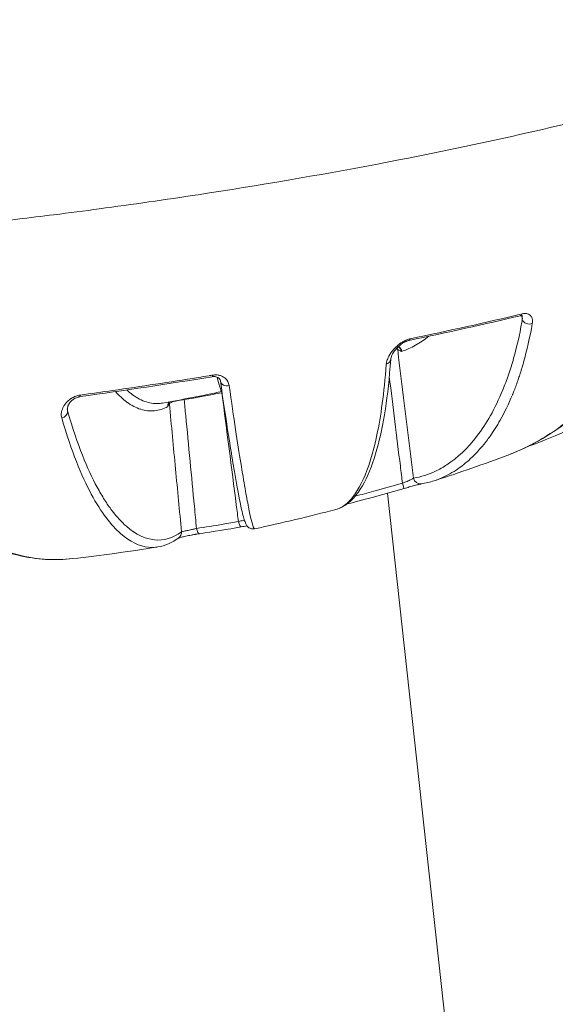
# Model space of a CAD drawing. Units: millimetres. Extents: x -40646 to -871, y -13194 to -5876.
# Drawn here: x -36147 to -36124, y -11840 to -11799 of the extents above; entities that cross this region are included whole.
import ezdxf

# ---------------------------------------------------------------- set-up
doc = ezdxf.new("R2010")
doc.units = ezdxf.units.MM
doc.header["$MEASUREMENT"] = 0
doc.styles.get("Standard").update_dxf_attribs({"font": 'arial.ttf'})
doc.dimstyles.new('ISO-25', dxfattribs={"dimtxt": 2.5, "dimasz": 2.5, "dimexe": 1.25, "dimexo": 0.625, "dimtad": 1, "dimtxsty": 'Standard', "dimcen": 2.5, "dimadec": 0, "dimazin": 0, "dimtfac": 1, "dimtmove": 0, "dimatfit": 3, "dimfxl": 1, "dimarcsym": 0})

# ---------------------------------------------------------------- blocks, each defined once
blk = doc.blocks.new('*D25')
at = {"color": 0, "lineweight": -2, "transparency": 16777216}
for p, q in [((-40153.052, -6436.368), (-40194.302, -6436.368)), ((-40193.052, -6506.368), (-40193.052, -13121.59)), ((-40153.052, -13191.59), (-40194.302, -13191.59))]:
    blk.add_line(p, q, dxfattribs=at)
at = {"color": 0, "transparency": 16777216}
for points in [[(-40204.719, -6506.368), (-40181.385, -6506.368), (-40193.052, -6436.368)], [(-40204.719, -13121.59), (-40181.385, -13121.59), (-40193.052, -13191.59)]]:
    blk.add_solid(points, dxfattribs=at)
at = {"layer": 'Defpoints', "color": 0, "transparency": 16777216}
for p in [(-36189.198, -6436.368), (-40193.052, -13191.59), (-34797.353, -13191.59)]:
    blk.add_point(p, dxfattribs=at)
at = {"color": 0, "transparency": 16777216, "insert": (-40436.435, -9813.979), "char_height": 320, "attachment_point": 5, "rotation": 90}
blk.add_mtext('675', dxfattribs=at)

msp = doc.modelspace()

# ---------------------------------------------------------------- linework, layer by layer
at = {"color": 0, "linetype": 'Continuous', "lineweight": 0}
msp.add_line((-36039.075, -12662.189), (-36131.595, -11818.669), dxfattribs=at)
for centre, major_axis, ratio, start_param, end_param in [((-36162.63, -11802.175), (-61.769, -4.441), 0.227945, 2.098979, 2.191748), ((-36126.009, -11810.827), (0.069, -0.292), 0.486052, 0, 0.627334), ((-36125.573, -11811.228), (0.296, -0.051), 0.808992, -2.716081, -0.946189), ((-36130.743, -11811.877), (0.061, -0.294), 0.383096, -0.000172, 0.641372), ((-36131.447, -11812.606), (0.142, 0.264), 0.952464, -0.921433, -0.673073), ((-36131.306, -11812.682), (0.143, 0.264), 0.952121, -0.916826, -0.12505), ((-36131.271, -11812.687), (-0.094, 0.285), 0.969567, -1.704423, -0.848043), ((-36131.103, -11812.016), (0.113, -0.619), 0.242645, -0.192413, 0.034099), ((-36131.756, -11812.949), (0.299, -0.021), 0.832004, -1.14264, 0.000081), ((-36139.102, -11813.419), (0.048, -0.296), 0.203418, 0, 0.655421), ((-36138.406, -11813.853), (-0.297, -0.043), 0.825204, -0.000011, 1.715018), ((-36138.701, -11814.468), (-0.058, 0.294), 0.267954, -1.372124, -1.19723), ((-36144.71, -11814.263), (0.041, -0.297), 0.083021, -0.00004, 0.660139), ((-36140.576, -11814.85), (-0.257, 0.154), 0.966686, 0.321674, 0.616211), ((-36140.647, -11814.962), (0.146, -0.262), 0.986494, -2.703812, -2.014558), ((-36140.986, -11814.369), (0.036, -0.613), 0.147935, 0.071145, 0.213241), ((-36140.635, -11814.949), (-0.257, 0.154), 0.966559, -0.000006, 0.614887), ((-36145.493, -11815.22), (0.288, 0.084), 0.829598, -1.658975, -0.268146), ((-36132.838, -11807.055), (-26.029, -8.173), 0.41264, -4.516756, -4.516752), ((-36130.198, -11817.975), (0.048, -0.296), 0.970102, -1.550063, 0), ((-36140.651, -11820.327), (0.177, -0.242), 0.984518, -0.000001, 1.004635)]:
    msp.add_ellipse(centre, major_axis=major_axis, ratio=ratio, start_param=start_param, end_param=end_param, dxfattribs=at)
at = {"color": 0, "linetype": 'Continuous', "lineweight": 0, "extrusion": (0, 0, -1)}
for centre, major_axis, ratio, start_param, end_param in [((-36140.324, -11814.762), (0.049, -0.296), 0.32415, -1.845457, -1.769926), ((-36130.972, -11818.179), (0.084, -0.288), 0.014006, 0, 1.342635), ((-36133.377, -11818.833), (0.073, -0.291), 0.100614, 0, 0.161521), ((-36139.632, -11820.094), (0.044, -0.297), 0.325304, 0, 1.366914), ((-36137.869, -11819.804), (0.053, -0.295), 0.26204, 0, 1.367416)]:
    msp.add_ellipse(centre, major_axis=major_axis, ratio=ratio, start_param=start_param, end_param=end_param, dxfattribs=at)
at = {"color": 0, "linetype": 'Continuous', "lineweight": 0}
for points, knots in [([(-36101.04, -11791.504), (-36100.978, -11792.068), (-36101.137, -11792.65), (-36101.516, -11793.252), (-36101.658, -11793.477), (-36101.83, -11793.705), (-36102.035, -11793.935), (-36102.649, -11794.629), (-36103.551, -11795.346), (-36104.696, -11796.058), (-36105.083, -11796.299), (-36105.498, -11796.54), (-36105.941, -11796.781), (-36107.267, -11797.5), (-36108.863, -11798.228), (-36110.694, -11798.943), (-36111.305, -11799.182), (-36111.939, -11799.418), (-36112.596, -11799.652), (-36115.055, -11800.527), (-36117.825, -11801.373), (-36120.92, -11802.186), (-36121.119, -11802.238), (-36121.319, -11802.29), (-36121.521, -11802.342), (-36124.819, -11803.192), (-36128.347, -11803.971), (-36132.093, -11804.682), (-36134.529, -11805.144), (-36137.08, -11805.579), (-36139.645, -11805.971), (-36141.038, -11806.184), (-36142.44, -11806.385), (-36143.85, -11806.573), (-36144.491, -11806.659), (-36145.134, -11806.743), (-36145.778, -11806.824), (-36146.809, -11806.953), (-36147.844, -11807.076), (-36148.884, -11807.193), (-36149.263, -11807.236), (-36149.642, -11807.277), (-36150.022, -11807.318), (-36150.163, -11807.334), (-36150.305, -11807.349), (-36150.446, -11807.364), (-36150.968, -11807.42), (-36151.489, -11807.476), (-36152.01, -11807.532)], [0.01938464, 0.01938464, 0.01938464, 0.01938464, 0.02750674, 0.02750674, 0.02750674, 0.03054798, 0.03054798, 0.03054798, 0.03969839, 0.03969839, 0.03969839, 0.04278733, 0.04278733, 0.04278733, 0.05201337, 0.05201337, 0.05201337, 0.05509169, 0.05509169, 0.05509169, 0.06661216, 0.06661216, 0.06661216, 0.06735345, 0.06735345, 0.06735345, 0.07949605, 0.07949605, 0.07949605, 0.0873943, 0.0873943, 0.0873943, 0.09168542, 0.09168542, 0.09168542, 0.09363675, 0.09363675, 0.09363675, 0.09675798, 0.09675798, 0.09675798, 0.09789514, 0.09789514, 0.09789514, 0.09831859, 0.09831859, 0.09831859, 0.0998792, 0.0998792, 0.0998792, 0.0998792]), ([(-36126.474, -11817.05), (-36125.976, -11816.864), (-36125.489, -11816.629), (-36124.705, -11816.165), (-36124.401, -11815.962), (-36123.804, -11815.513), (-36123.51, -11815.266), (-36122.936, -11814.726), (-36122.656, -11814.433), (-36122.112, -11813.795), (-36121.847, -11813.449), (-36121.339, -11812.698), (-36121.095, -11812.294), (-36120.634, -11811.417), (-36120.417, -11810.944), (-36120.215, -11810.427)], [0.00121091, 0.00121091, 0.00121091, 0.00121091, 0.00531056, 0.00531056, 0.00796585, 0.00796585, 0.01062113, 0.01062113, 0.01327641, 0.01327641, 0.01593169, 0.01593169, 0.01858698, 0.01858698, 0.02124226, 0.02124226, 0.02124226, 0.02124226]), ([(-36120.098, -11810.313), (-36120.428, -11811.163), (-36120.807, -11811.908), (-36121.66, -11813.286), (-36122.141, -11813.907), (-36123.238, -11815.078), (-36123.864, -11815.603), (-36125.142, -11816.459), (-36125.796, -11816.796), (-36126.468, -11817.048)], [0, 0, 0, 0, 4.342532, 4.342532, 9.075015, 9.075015, 14.617359, 14.617359, 20.009878, 20.009878, 20.009878, 20.009878]), ([(-36130.484, -11818.027), (-36130.163, -11817.976), (-36129.852, -11817.877), (-36129.387, -11817.655), (-36129.224, -11817.562), (-36128.616, -11817.161), (-36128.19, -11816.761), (-36127.394, -11815.722), (-36127.022, -11815.085), (-36126.606, -11814.072), (-36126.526, -11813.857), (-36126.372, -11813.408), (-36126.298, -11813.173), (-36126.097, -11812.459), (-36125.979, -11811.951), (-36125.872, -11811.352), (-36125.866, -11811.316), (-36125.86, -11811.28)], [0, 0, 0, 0, 0.00396042, 0.00396042, 0.00613818, 0.00613818, 0.01227635, 0.01227635, 0.01841453, 0.01841453, 0.01994907, 0.01994907, 0.02148361, 0.02148361, 0.02437154, 0.02437154, 0.0245527, 0.0245527, 0.0245527, 0.0245527]), ([(-36125.854, -11811.113), (-36125.854, -11811.113), (-36125.854, -11811.113), (-36125.855, -11811.112), (-36125.86, -11811.111), (-36125.879, -11811.11), (-36125.887, -11811.11), (-36125.909, -11811.112), (-36125.923, -11811.115), (-36125.939, -11811.118)], [0.5182842, 0.5182842, 0.5182842, 0.5182842, 0.5462352, 0.5462352, 0.6611319, 0.6611319, 0.725022, 0.725022, 0.793053, 0.793053, 0.793053, 0.793053]), ([(-36125.869, -11811.043), (-36125.824, -11811.032), (-36125.782, -11811.027), (-36125.742, -11811.027), (-36125.703, -11811.026), (-36125.667, -11811.031), (-36125.636, -11811.04), (-36125.604, -11811.049), (-36125.577, -11811.062), (-36125.553, -11811.077), (-36125.529, -11811.093), (-36125.509, -11811.111), (-36125.493, -11811.132), (-36125.468, -11811.164), (-36125.45, -11811.2), (-36125.439, -11811.24), (-36125.436, -11811.252), (-36125.433, -11811.265), (-36125.431, -11811.277), (-36125.426, -11811.305), (-36125.424, -11811.334), (-36125.425, -11811.365), (-36125.426, -11811.393), (-36125.429, -11811.422), (-36125.434, -11811.452)], [0, 0, 0, 0, 0.00015736, 0.00015736, 0.00015736, 0.000314964, 0.000314964, 0.000314964, 0.000472857, 0.000472857, 0.000472857, 0.00063099, 0.00063099, 0.00063099, 0.000873293, 0.000873293, 0.000873293, 0.000947812, 0.000947812, 0.000947812, 0.001112567, 0.001112567, 0.001112567, 0.001265015, 0.001265015, 0.001265015, 0.001265015]), ([(-36125.86, -11811.28), (-36125.858, -11811.248), (-36125.858, -11811.216), (-36125.859, -11811.185), (-36125.861, -11811.16), (-36125.863, -11811.136), (-36125.866, -11811.112)], [0, 0, 0, 0, 0.0001308848, 0.0001308848, 0.0001308848, 0.0002336555, 0.0002336555, 0.0002336555, 0.0002336555]), ([(-36125.434, -11811.452), (-36125.54, -11812.058), (-36125.665, -11812.602), (-36125.805, -11813.098), (-36125.807, -11813.105), (-36125.809, -11813.111), (-36125.811, -11813.118), (-36125.862, -11813.297), (-36125.915, -11813.47), (-36125.97, -11813.638), (-36125.991, -11813.704), (-36126.013, -11813.769), (-36126.035, -11813.833), (-36126.09, -11813.993), (-36126.147, -11814.147), (-36126.206, -11814.296), (-36126.226, -11814.348), (-36126.247, -11814.4), (-36126.268, -11814.451), (-36126.272, -11814.461), (-36126.276, -11814.471), (-36126.28, -11814.48), (-36126.443, -11814.877), (-36126.617, -11815.236), (-36126.8, -11815.56), (-36126.939, -11815.806), (-36127.083, -11816.033), (-36127.231, -11816.242), (-36127.283, -11816.314), (-36127.334, -11816.384), (-36127.386, -11816.452), (-36127.389, -11816.456), (-36127.392, -11816.46), (-36127.395, -11816.464), (-36127.639, -11816.781), (-36127.893, -11817.053), (-36128.155, -11817.285), (-36128.326, -11817.436), (-36128.501, -11817.57), (-36128.679, -11817.687), (-36128.906, -11817.837), (-36129.139, -11817.96), (-36129.377, -11818.056), (-36129.455, -11818.088), (-36129.534, -11818.116), (-36129.614, -11818.142)], [0, 0, 0, 0, 0.00311851, 0.00311851, 0.00311851, 0.00316028, 0.00316028, 0.00316028, 0.00429144, 0.00429144, 0.00429144, 0.00473802, 0.00473802, 0.00473802, 0.00584706, 0.00584706, 0.00584706, 0.00623702, 0.00623702, 0.00623702, 0.00631136, 0.00631136, 0.00631136, 0.00935552, 0.00935552, 0.00935552, 0.01167201, 0.01167201, 0.01167201, 0.01247403, 0.01247403, 0.01247403, 0.01251897, 0.01251897, 0.01251897, 0.01627, 0.01627, 0.01627, 0.01871768, 0.01871768, 0.01871768, 0.02183287, 0.02183287, 0.02183287, 0.0228544, 0.0228544, 0.0228544, 0.0228544]), ([(-36131.647, -11813.184), (-36131.643, -11813.123), (-36131.628, -11813.06), (-36131.593, -11812.963), (-36131.58, -11812.932), (-36131.565, -11812.9), (-36131.565, -11812.9), (-36131.565, -11812.9), (-36131.524, -11812.814), (-36131.47, -11812.727), (-36131.391, -11812.624), (-36131.379, -11812.61), (-36131.367, -11812.595), (-36131.366, -11812.594), (-36131.366, -11812.594), (-36131.323, -11812.542), (-36131.275, -11812.491), (-36131.178, -11812.399), (-36131.13, -11812.357), (-36131.069, -11812.311), (-36131.06, -11812.304), (-36131.05, -11812.297), (-36131.049, -11812.297), (-36131.049, -11812.296), (-36131.011, -11812.269), (-36130.971, -11812.243), (-36130.903, -11812.204), (-36130.875, -11812.189), (-36130.847, -11812.175), (-36130.846, -11812.175), (-36130.82, -11812.162), (-36130.794, -11812.151), (-36130.744, -11812.131), (-36130.719, -11812.123), (-36130.672, -11812.109), (-36130.649, -11812.103), (-36130.627, -11812.098)], [0, 0, 0, 0, 0.000324164, 0.000324164, 0.000474097, 0.000474097, 0.000475112, 0.000475112, 0.000475112, 0.000880766, 0.000880766, 0.000948195, 0.000948195, 0.000950176, 0.000950176, 0.000950176, 0.001187478, 0.001187478, 0.001387076, 0.001387076, 0.001422292, 0.001422292, 0.001424335, 0.001424335, 0.001424335, 0.001566381, 0.001566381, 0.001659341, 0.001659341, 0.001660648, 0.001660648, 0.001744084, 0.001744084, 0.001822988, 0.001822988, 0.00189639, 0.00189639, 0.00189639, 0.00189639]), ([(-36130.682, -11812.171), (-36130.705, -11812.175), (-36130.73, -11812.183), (-36130.768, -11812.196), (-36130.781, -11812.201), (-36130.802, -11812.21), (-36130.809, -11812.213), (-36130.818, -11812.217), (-36130.819, -11812.218), (-36130.825, -11812.22), (-36130.829, -11812.222), (-36130.845, -11812.23), (-36130.857, -11812.236), (-36130.906, -11812.262), (-36130.941, -11812.284), (-36131.019, -11812.338), (-36131.06, -11812.371), (-36131.152, -11812.452), (-36131.199, -11812.502), (-36131.297, -11812.617), (-36131.343, -11812.684), (-36131.419, -11812.82), (-36131.444, -11812.89), (-36131.455, -11812.949), (-36131.456, -11812.96), (-36131.457, -11812.969)], [0, 0, 0, 0, 0.085016, 0.085016, 0.127413, 0.127413, 0.151801, 0.151801, 0.156371, 0.156371, 0.170083, 0.170083, 0.211266, 0.211266, 0.335632, 0.335632, 0.50308, 0.50308, 0.743589, 0.743589, 1.074844, 1.074844, 1.480129, 1.480129, 1.580752, 1.580752, 1.580752, 1.580752]), ([(-36131.02, -11812.629), (-36131.033, -11812.622), (-36131.046, -11812.615), (-36131.093, -11812.59), (-36131.127, -11812.572), (-36131.161, -11812.553)], [0, 0, 0, 0, 0.0001435905, 0.0001435905, 0.0005247169, 0.0005247169, 0.0005247169, 0.0005247169]), ([(-36131.457, -11812.969), (-36131.512, -11813.777), (-36131.591, -11814.475), (-36131.787, -11815.747), (-36131.908, -11816.31), (-36132.201, -11817.361), (-36132.379, -11817.821), (-36132.804, -11818.627), (-36133.057, -11818.946), (-36133.49, -11819.249), (-36133.635, -11819.32), (-36133.788, -11819.36)], [0, 0, 0, 0, 4.349302, 4.349302, 9.081669, 9.081669, 14.65917, 14.65917, 21.099353, 21.099353, 23.995067, 23.995067, 23.995067, 23.995067]), ([(-36133.789, -11819.36), (-36133.63, -11819.319), (-36133.477, -11819.233), (-36133.079, -11818.89), (-36132.844, -11818.555), (-36132.411, -11817.605), (-36132.212, -11816.987), (-36131.959, -11815.795), (-36131.883, -11815.353), (-36131.749, -11814.36), (-36131.692, -11813.809), (-36131.647, -11813.184)], [0.00273827, 0.00273827, 0.00273827, 0.00273827, 0.0066845, 0.0066845, 0.01336899, 0.01336899, 0.02005349, 0.02005349, 0.02339574, 0.02339574, 0.02673799, 0.02673799, 0.02673799, 0.02673799]), ([(-36144.663, -11814.495), (-36144.197, -11814.431), (-36143.733, -11814.366), (-36142.664, -11814.212), (-36142.059, -11814.123), (-36140.852, -11813.939), (-36140.249, -11813.845), (-36139.493, -11813.724), (-36139.339, -11813.699), (-36139.132, -11813.665), (-36139.079, -11813.656), (-36139.026, -11813.648)], [0, 0, 0, 0, 0.001411832, 0.001411832, 0.003260928, 0.003260928, 0.005118607, 0.005118607, 0.005596553, 0.005596553, 0.005759635, 0.005759635, 0.005759635, 0.005759635]), ([(-36138.703, -11813.896), (-36138.708, -11813.862), (-36138.719, -11813.833), (-36138.757, -11813.783), (-36138.779, -11813.762), (-36138.837, -11813.732), (-36138.863, -11813.722), (-36138.916, -11813.712), (-36138.938, -11813.709), (-36138.99, -11813.708), (-36139.021, -11813.71), (-36139.053, -11813.715)], [0, 0, 0, 0, 0.37278, 0.37278, 0.664757, 0.664757, 0.828789, 0.828789, 0.922195, 0.922195, 1.025078, 1.025078, 1.025078, 1.025078]), ([(-36139.026, -11813.648), (-36138.973, -11813.639), (-36138.921, -11813.636), (-36138.871, -11813.638), (-36138.822, -11813.64), (-36138.775, -11813.647), (-36138.732, -11813.658), (-36138.689, -11813.668), (-36138.649, -11813.683), (-36138.613, -11813.701), (-36138.578, -11813.718), (-36138.546, -11813.738), (-36138.518, -11813.76), (-36138.462, -11813.805), (-36138.419, -11813.857), (-36138.388, -11813.912), (-36138.357, -11813.967), (-36138.337, -11814.027), (-36138.328, -11814.089)], [0, 0, 0, 0, 0.000163708, 0.000163708, 0.000163708, 0.000327687, 0.000327687, 0.000327687, 0.000491987, 0.000491987, 0.000491987, 0.000656543, 0.000656543, 0.000656543, 0.000986155, 0.000986155, 0.000986155, 0.001316349, 0.001316349, 0.001316349, 0.001316349]), ([(-36138.638, -11814.342), (-36138.661, -11814.334), (-36138.691, -11814.265), (-36138.729, -11814.139), (-36138.759, -11814.041), (-36138.793, -11813.908), (-36138.831, -11813.736)], [0.002742248, 0.002742248, 0.002742248, 0.002742248, 0.007273044, 0.007273044, 0.007273044, 0.010785434, 0.010785434, 0.010785434, 0.010785434]), ([(-36137.245, -11820.182), (-36137.34, -11820.203), (-36137.436, -11820.169), (-36137.534, -11820.103), (-36137.556, -11820.074), (-36137.621, -11819.987), (-36137.634, -11819.944), (-36137.7, -11819.769), (-36137.743, -11819.603), (-36137.878, -11819), (-36137.979, -11818.478), (-36138.212, -11817.118), (-36138.337, -11816.339), (-36138.555, -11814.907), (-36138.626, -11814.426), (-36138.703, -11813.896)], [0, 0, 0, 0, 0.855109, 0.855109, 1.657698, 1.657698, 3.836259, 3.836259, 8.92127, 8.92127, 16.666314, 16.666314, 23.169708, 23.169708, 26.013996, 26.013996, 26.013996, 26.013996]), ([(-36130.957, -11818.245), (-36130.986, -11818.004), (-36131.016, -11817.764), (-36131.046, -11817.523), (-36131.203, -11816.251), (-36131.36, -11814.979), (-36131.517, -11813.708)], [0.000253091, 0.000253091, 0.000253091, 0.000253091, 0.001, 0.001, 0.001, 0.004945981, 0.004945981, 0.004945981, 0.004945981]), ([(-36140.943, -11814.98), (-36141.129, -11815.084), (-36141.318, -11815.143), (-36141.508, -11815.162), (-36141.509, -11815.162), (-36141.511, -11815.163), (-36141.512, -11815.163), (-36141.702, -11815.182), (-36141.894, -11815.161), (-36142.087, -11815.1), (-36142.09, -11815.099), (-36142.092, -11815.099), (-36142.094, -11815.098), (-36142.288, -11815.036), (-36142.484, -11814.935), (-36142.682, -11814.79), (-36142.684, -11814.788), (-36142.687, -11814.786), (-36142.689, -11814.784), (-36142.846, -11814.668), (-36143.005, -11814.523), (-36143.164, -11814.348)], [0, 0, 0, 0, 0.00387361, 0.00387361, 0.00387361, 0.0039011, 0.0039011, 0.0039011, 0.00775908, 0.00775908, 0.00775908, 0.00780219, 0.00780219, 0.00780219, 0.01165657, 0.01165657, 0.01165657, 0.01170329, 0.01170329, 0.01170329, 0.01475185, 0.01475185, 0.01475185, 0.01475185]), ([(-36142.685, -11814.278), (-36142.602, -11814.353), (-36142.521, -11814.42), (-36142.239, -11814.625), (-36142.041, -11814.726), (-36141.649, -11814.848), (-36141.456, -11814.869), (-36141.231, -11814.846), (-36141.198, -11814.841), (-36141.165, -11814.835)], [0.01803388, 0.01803388, 0.01803388, 0.01803388, 0.01962948, 0.01962948, 0.02355538, 0.02355538, 0.02748128, 0.02748128, 0.02817162, 0.02817162, 0.02817162, 0.02817162]), ([(-36138.328, -11814.089), (-36138.227, -11814.8), (-36138.137, -11815.412), (-36137.974, -11816.494), (-36137.9, -11816.965), (-36137.766, -11817.795), (-36137.706, -11818.155), (-36137.597, -11818.776), (-36137.548, -11819.038), (-36137.418, -11819.695), (-36137.351, -11819.968), (-36137.279, -11820.157), (-36137.26, -11820.185), (-36137.245, -11820.182)], [0, 0, 0, 0, 0.00375935, 0.00375935, 0.0075187, 0.0075187, 0.01127805, 0.01127805, 0.0150374, 0.0150374, 0.0225561, 0.0225561, 0.02600435, 0.02600435, 0.02600435, 0.02600435]), ([(-36145.449, -11815.465), (-36145.466, -11815.406), (-36145.472, -11815.344), (-36145.467, -11815.28), (-36145.465, -11815.254), (-36145.461, -11815.228), (-36145.456, -11815.202), (-36145.44, -11815.127), (-36145.411, -11815.05), (-36145.368, -11814.975), (-36145.358, -11814.958), (-36145.348, -11814.941), (-36145.336, -11814.924), (-36145.311, -11814.886), (-36145.282, -11814.848), (-36145.248, -11814.811), (-36145.24, -11814.802), (-36145.233, -11814.794), (-36145.225, -11814.786), (-36145.182, -11814.742), (-36145.134, -11814.7), (-36145.078, -11814.661), (-36145.03, -11814.627), (-36144.978, -11814.597), (-36144.92, -11814.571), (-36144.909, -11814.566), (-36144.898, -11814.561), (-36144.887, -11814.557), (-36144.859, -11814.545), (-36144.831, -11814.535), (-36144.801, -11814.526), (-36144.774, -11814.517), (-36144.746, -11814.51), (-36144.718, -11814.505), (-36144.7, -11814.501), (-36144.681, -11814.498), (-36144.663, -11814.495)], [0, 0, 0, 0, 0.000330087, 0.000330087, 0.000330087, 0.000463366, 0.000463366, 0.000463366, 0.000842278, 0.000842278, 0.000842278, 0.000926732, 0.000926732, 0.000926732, 0.001118765, 0.001118765, 0.001118765, 0.001160705, 0.001160705, 0.001160705, 0.001390098, 0.001390098, 0.001390098, 0.001585395, 0.001585395, 0.001585395, 0.001621781, 0.001621781, 0.001621781, 0.001713413, 0.001713413, 0.001713413, 0.001798965, 0.001798965, 0.001798965, 0.001853464, 0.001853464, 0.001853464, 0.001853464]), ([(-36144.669, -11814.56), (-36144.676, -11814.561), (-36144.684, -11814.562), (-36144.692, -11814.563), (-36144.693, -11814.564), (-36144.695, -11814.564), (-36144.696, -11814.564), (-36144.699, -11814.565), (-36144.7, -11814.565), (-36144.706, -11814.566), (-36144.711, -11814.567), (-36144.728, -11814.571), (-36144.742, -11814.574), (-36144.783, -11814.586), (-36144.811, -11814.597), (-36144.869, -11814.622), (-36144.898, -11814.638), (-36144.961, -11814.678), (-36144.993, -11814.702), (-36145.062, -11814.764), (-36145.094, -11814.801), (-36145.158, -11814.889), (-36145.182, -11814.939), (-36145.21, -11815.029), (-36145.214, -11815.069), (-36145.211, -11815.1)], [0, 0, 0, 0, 0.021431, 0.021431, 0.025447, 0.025447, 0.028458, 0.028458, 0.032976, 0.032976, 0.046531, 0.046531, 0.087295, 0.087295, 0.178528, 0.178528, 0.291705, 0.291705, 0.447747, 0.447747, 0.676274, 0.676274, 1.005348, 1.005348, 1.350099, 1.350099, 1.350099, 1.350099]), ([(-36140.24, -11814.688), (-36140.272, -11814.691), (-36140.305, -11814.694), (-36140.375, -11814.703), (-36140.411, -11814.708), (-36140.484, -11814.721), (-36140.52, -11814.728), (-36140.588, -11814.743), (-36140.62, -11814.751), (-36140.65, -11814.76), (-36140.65, -11814.76), (-36140.65, -11814.76), (-36140.68, -11814.768), (-36140.708, -11814.777), (-36140.757, -11814.795), (-36140.78, -11814.805), (-36140.811, -11814.82), (-36140.822, -11814.826), (-36140.836, -11814.835), (-36140.841, -11814.838), (-36140.854, -11814.847), (-36140.861, -11814.854), (-36140.868, -11814.862), (-36140.87, -11814.865), (-36140.872, -11814.868)], [0, 0, 0, 0, 0.0001002139, 0.0001002139, 0.0002092534, 0.0002092534, 0.0003219624, 0.0003219624, 0.0004287684, 0.0004287684, 0.000429915, 0.000429915, 0.000429915, 0.0005377262, 0.0005377262, 0.0006448725, 0.0006448725, 0.0007131576, 0.0007131576, 0.0007523512, 0.0007523512, 0.0008254696, 0.0008254696, 0.00085983, 0.00085983, 0.00085983, 0.00085983]), ([(-36140.24, -11814.688), (-36140.219, -11814.913), (-36140.197, -11815.138), (-36140.176, -11815.363), (-36140.052, -11816.655), (-36139.929, -11817.947), (-36139.806, -11819.238), (-36139.776, -11819.548), (-36139.747, -11819.858), (-36139.717, -11820.168)], [0.000302912, 0.000302912, 0.000302912, 0.000302912, 0.001, 0.001, 0.001, 0.005, 0.005, 0.005, 0.005960073, 0.005960073, 0.005960073, 0.005960073]), ([(-36137.934, -11819.877), (-36137.965, -11819.641), (-36137.995, -11819.405), (-36138.025, -11819.168), (-36138.228, -11817.577), (-36138.431, -11815.986), (-36138.635, -11814.395)], [0.000267219, 0.000267219, 0.000267219, 0.000267219, 0.001, 0.001, 0.001, 0.005935097, 0.005935097, 0.005935097, 0.005935097]), ([(-36145.211, -11815.1), (-36145.21, -11815.116), (-36145.208, -11815.132), (-36145.206, -11815.147), (-36145.203, -11815.166), (-36145.2, -11815.184), (-36145.196, -11815.202)], [0.0013280366, 0.0013280366, 0.0013280366, 0.0013280366, 0.0013947639, 0.0013947639, 0.0013947639, 0.0014726636, 0.0014726636, 0.0014726636, 0.0014726636]), ([(-36140.354, -11820.31), (-36140.439, -11819.42), (-36140.524, -11818.53), (-36140.696, -11816.716), (-36140.784, -11815.792), (-36140.872, -11814.868)], [0.000274999, 0.000274999, 0.000274999, 0.000274999, 0.003030274, 0.003030274, 0.005892845, 0.005892845, 0.005892845, 0.005892845]), ([(-36141.357, -11820.954), (-36141.488, -11820.975), (-36141.62, -11820.978), (-36142.144, -11820.926), (-36142.541, -11820.742), (-36143.151, -11820.205), (-36143.356, -11819.982), (-36143.772, -11819.429), (-36143.983, -11819.098), (-36144.404, -11818.312), (-36144.613, -11817.858), (-36145.032, -11816.794), (-36145.241, -11816.185), (-36145.449, -11815.465)], [0.00522009, 0.00522009, 0.00522009, 0.00522009, 0.00789785, 0.00789785, 0.0157957, 0.0157957, 0.01974463, 0.01974463, 0.02369356, 0.02369356, 0.02764248, 0.02764248, 0.03159141, 0.03159141, 0.03159141, 0.03159141]), ([(-36145.196, -11815.202), (-36144.987, -11815.92), (-36144.778, -11816.525), (-36144.569, -11817.051), (-36144.36, -11817.578), (-36144.151, -11818.026), (-36143.942, -11818.413), (-36143.837, -11818.606), (-36143.733, -11818.785), (-36143.628, -11818.949), (-36143.524, -11819.114), (-36143.419, -11819.265), (-36143.315, -11819.402), (-36143.107, -11819.677), (-36142.901, -11819.898), (-36142.698, -11820.076), (-36142.291, -11820.431), (-36141.894, -11820.613), (-36141.503, -11820.652), (-36141.112, -11820.69), (-36140.729, -11820.584), (-36140.354, -11820.31)], [0, 0, 0, 0, 0.00394136, 0.00394136, 0.00394136, 0.00788273, 0.00788273, 0.00788273, 0.00985341, 0.00985341, 0.00985341, 0.01182409, 0.01182409, 0.01182409, 0.01576545, 0.01576545, 0.01576545, 0.02364818, 0.02364818, 0.02364818, 0.0315309, 0.0315309, 0.0315309, 0.0315309]), ([(-36130.957, -11818.245), (-36130.923, -11818.232), (-36130.89, -11818.219), (-36130.824, -11818.192), (-36130.792, -11818.178), (-36130.728, -11818.151), (-36130.696, -11818.137), (-36130.663, -11818.122), (-36130.659, -11818.12), (-36130.655, -11818.118), (-36130.655, -11818.118), (-36130.654, -11818.118), (-36130.63, -11818.106), (-36130.608, -11818.096), (-36130.568, -11818.076), (-36130.55, -11818.067), (-36130.52, -11818.051), (-36130.508, -11818.043), (-36130.493, -11818.033), (-36130.488, -11818.03), (-36130.484, -11818.027)], [0, 0, 0, 0, 0.0001073983, 0.0001073983, 0.0002194713, 0.0002194713, 0.0003388752, 0.0003388752, 0.0003555193, 0.0003555193, 0.0003574734, 0.0003574734, 0.0003574734, 0.0004603521, 0.0004603521, 0.0005633252, 0.0005633252, 0.0006623732, 0.0006623732, 0.0007149467, 0.0007149467, 0.0007149467, 0.0007149467]), ([(-36132.97, -11818.795), (-36132.704, -11818.727), (-36132.438, -11818.657), (-36131.766, -11818.475), (-36131.361, -11818.362), (-36130.957, -11818.245)], [0.000433863, 0.000433863, 0.000433863, 0.000433863, 0.001261933, 0.001261933, 0.002523865, 0.002523865, 0.002523865, 0.002523865]), ([(-36130.15, -11818.271), (-36130.152, -11818.271), (-36130.159, -11818.273), (-36130.183, -11818.278), (-36130.202, -11818.282), (-36130.259, -11818.295), (-36130.302, -11818.306), (-36130.41, -11818.334), (-36130.478, -11818.352), (-36130.588, -11818.382), (-36130.628, -11818.393), (-36130.703, -11818.414), (-36130.739, -11818.424), (-36130.812, -11818.445), (-36130.85, -11818.456), (-36130.888, -11818.467)], [0, 0, 0, 0, 0.102848, 0.102848, 0.246345, 0.246345, 0.463469, 0.463469, 0.717502, 0.717502, 0.848131, 0.848131, 0.963311, 0.963311, 1.081016, 1.081016, 1.081016, 1.081016]), ([(-36140.354, -11820.31), (-36140.348, -11820.309), (-36140.335, -11820.306), (-36140.318, -11820.303), (-36140.307, -11820.301), (-36140.294, -11820.298), (-36140.279, -11820.295), (-36140.255, -11820.29), (-36140.227, -11820.283), (-36140.196, -11820.276), (-36140.174, -11820.272), (-36140.151, -11820.267), (-36140.126, -11820.261), (-36140.094, -11820.254), (-36140.058, -11820.246), (-36140.022, -11820.238), (-36139.991, -11820.231), (-36139.959, -11820.223), (-36139.927, -11820.216), (-36139.904, -11820.211), (-36139.881, -11820.206), (-36139.858, -11820.2), (-36139.834, -11820.195), (-36139.81, -11820.19), (-36139.787, -11820.184), (-36139.763, -11820.179), (-36139.74, -11820.173), (-36139.717, -11820.168)], [0, 0, 0, 0, 0.0001352099, 0.0001352099, 0.0001352099, 0.0002200094, 0.0002200094, 0.0002200094, 0.0003513253, 0.0003513253, 0.0003513253, 0.0004404146, 0.0004404146, 0.0004404146, 0.0005593687, 0.0005593687, 0.0005593687, 0.0006595329, 0.0006595329, 0.0006595329, 0.0007313168, 0.0007313168, 0.0007313168, 0.0008056772, 0.0008056772, 0.0008056772, 0.0008800375, 0.0008800375, 0.0008800375, 0.0008800375]), ([(-36139.717, -11820.168), (-36139.342, -11820.112), (-36138.965, -11820.053), (-36138.37, -11819.953), (-36138.152, -11819.916), (-36137.934, -11819.877)], [0, 0, 0, 0, 0.001201735, 0.001201735, 0.001889573, 0.001889573, 0.001889573, 0.001889573]), ([(-36137.934, -11819.877), (-36137.897, -11819.868), (-36137.861, -11819.859), (-36137.827, -11819.85), (-36137.79, -11819.841), (-36137.757, -11819.833), (-36137.727, -11819.825), (-36137.71, -11819.821), (-36137.695, -11819.817), (-36137.681, -11819.813)], [0, 0, 0, 0, 0.0001197168, 0.0001197168, 0.0001197168, 0.0002487421, 0.0002487421, 0.0002487421, 0.0003182753, 0.0003182753, 0.0003182753, 0.0003182753]), ([(-36137.568, -11820.058), (-36137.608, -11820.064), (-36137.651, -11820.071), (-36137.735, -11820.085), (-36137.775, -11820.092), (-36137.816, -11820.099)], [1.0109114, 1.0109114, 1.0109114, 1.0109114, 1.1629878, 1.1629878, 1.2930159, 1.2930159, 1.2930159, 1.2930159]), ([(-36139.587, -11820.391), (-36139.623, -11820.396), (-36139.66, -11820.402), (-36139.718, -11820.411), (-36139.737, -11820.415), (-36139.772, -11820.42), (-36139.787, -11820.423), (-36139.847, -11820.434), (-36139.892, -11820.442), (-36140.015, -11820.465), (-36140.093, -11820.481), (-36140.234, -11820.512), (-36140.299, -11820.528), (-36140.403, -11820.555), (-36140.446, -11820.567), (-36140.481, -11820.579), (-36140.488, -11820.582), (-36140.493, -11820.583)], [0, 0, 0, 0, 0.116327, 0.116327, 0.176938, 0.176938, 0.22238, 0.22238, 0.359205, 0.359205, 0.602392, 0.602392, 0.843078, 0.843078, 1.072198, 1.072198, 1.137735, 1.137735, 1.137735, 1.137735]), ([(-36144.983, -11821.451), (-36145.746, -11821.538), (-36146.518, -11821.496), (-36147.636, -11821.23), (-36147.978, -11821.12), (-36148.32, -11820.979)], [0, 0, 0, 0, 7.668419, 7.668419, 11.031547, 11.031547, 11.031547, 11.031547]), ([(-36148.18, -11820.995), (-36147.736, -11821.179), (-36147.293, -11821.308), (-36146.413, -11821.468), (-36145.976, -11821.501), (-36145.354, -11821.485), (-36145.168, -11821.472), (-36144.983, -11821.451)], [0, 0, 0, 0, 0.00455743, 0.00455743, 0.00911485, 0.00911485, 0.01106274, 0.01106274, 0.01106274, 0.01106274])]:
    msp.add_open_spline(points, degree=3, knots=knots, dxfattribs=at)
for points in [[(-36125.939, -11811.118), (-36127.469, -11811.482), (-36129.055, -11811.834), (-36130.682, -11812.171)], [(-36125.86, -11811.28), (-36125.867, -11811.224), (-36125.874, -11811.167), (-36125.882, -11811.11)], [(-36125.866, -11811.112), (-36125.866, -11811.112), (-36125.866, -11811.111), (-36125.866, -11811.111)], [(-36129.839, -11811.994), (-36130.203, -11812.289), (-36130.584, -11812.502), (-36130.984, -11812.634)], [(-36131.161, -11812.553), (-36131.175, -11812.545), (-36131.197, -11812.538), (-36131.226, -11812.533)], [(-36131.161, -11812.553), (-36130.935, -11814.378), (-36130.71, -11816.203), (-36130.484, -11818.027)], [(-36139.053, -11813.715), (-36140.902, -11814.018), (-36142.781, -11814.3), (-36144.669, -11814.56)], [(-36138.638, -11814.344), (-36139.477, -11814.522), (-36140.319, -11814.686), (-36141.164, -11814.835)], [(-36138.635, -11814.395), (-36139.173, -11814.501), (-36139.708, -11814.599), (-36140.24, -11814.688)], [(-36138.63, -11814.394), (-36138.632, -11814.394), (-36138.633, -11814.394), (-36138.635, -11814.395)], [(-36145.21, -11815.048), (-36145.205, -11815.099), (-36145.201, -11815.151), (-36145.196, -11815.202)], [(-36140.872, -11814.868), (-36140.892, -11814.901), (-36140.911, -11814.934), (-36140.931, -11814.967)], [(-36140.886, -11814.786), (-36140.889, -11814.789), (-36140.891, -11814.792), (-36140.892, -11814.795)], [(-36124.059, -11816.063), (-36124.604, -11816.291), (-36125.158, -11816.512), (-36125.717, -11816.727)], [(-36125.727, -11816.731), (-36125.728, -11816.731), (-36125.729, -11816.732), (-36125.73, -11816.732)], [(-36126.474, -11817.05), (-36127.489, -11817.43), (-36128.517, -11817.787), (-36129.556, -11818.123)], [(-36130.888, -11818.467), (-36131.69, -11818.701), (-36132.497, -11818.92), (-36133.303, -11819.124)], [(-36129.614, -11818.142), (-36129.79, -11818.199), (-36129.969, -11818.242), (-36130.15, -11818.271)], [(-36133.787, -11819.359), (-36134.929, -11819.658), (-36136.083, -11819.933), (-36137.245, -11820.182)], [(-36133.303, -11819.124), (-36133.308, -11819.125), (-36133.312, -11819.126), (-36133.317, -11819.127)], [(-36137.816, -11820.099), (-36138.411, -11820.206), (-36139.002, -11820.303), (-36139.587, -11820.391)], [(-36137.324, -11820.031), (-36137.324, -11820.031), (-36137.324, -11820.031), (-36137.324, -11820.031)], [(-36140.473, -11820.569), (-36140.752, -11820.774), (-36141.05, -11820.905), (-36141.357, -11820.954)], [(-36141.405, -11820.961), (-36142.594, -11821.152), (-36143.789, -11821.315), (-36144.983, -11821.451)]]:
    msp.add_open_spline(points, degree=3, dxfattribs=at)

# ---------------------------------------------------------------- dimensions: what is measured, and where the dimension line sits
dim = msp.add_linear_dim(base=(-40193.052, -13191.59), p1=(-36189.198, -6436.368), p2=(-34797.353, -13191.59), angle=90, text='675', dimstyle='ISO-25', override={"dimtxt": 320, "dimasz": 70, "dimgap": 80, "dimtad": 3, "dimfxl": 40, "dimfxlon": 1})
dim.commit()
dim.dimension.update_dxf_attribs({"geometry": '*D25', "text_midpoint": (-40436.435, -9813.979)})

doc.saveas('drawing.dxf')
